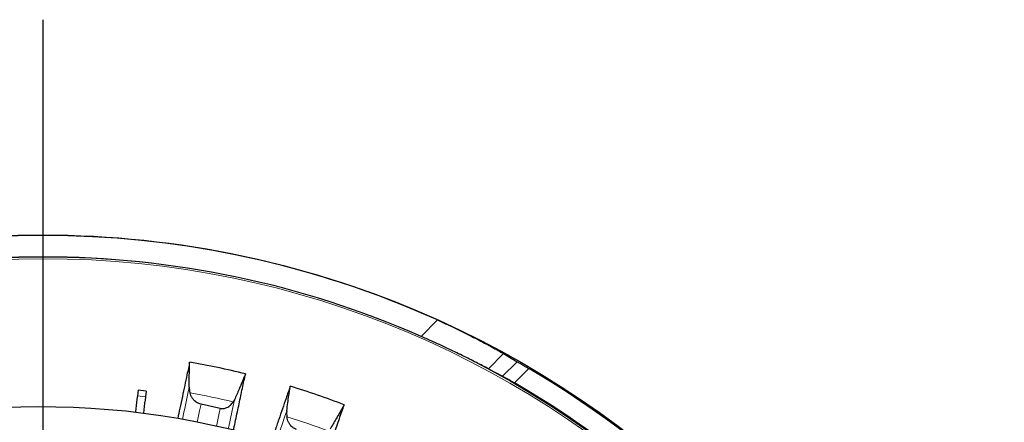
# Model space of a CAD drawing. Units: millimetres. Extents: x 207 to 2007, y 88 to 2868.
# Drawn here: x 1469 to 1695, y 1294 to 1386 of the extents above; entities that cross this region are included whole.
import ezdxf

# ---------------------------------------------------------------- set-up
doc = ezdxf.new("R2010")
doc.units = ezdxf.units.MM
doc.header["$LTSCALE"] = 10
doc.layers.add('WAKU', color=7, linetype='Continuous')

# ---------------------------------------------------------------- blocks, each defined once
blk = doc.blocks.new('SW_CENTERMARKSYMBOL_2')
at = {"layer": 'WAKU', "color": 0}
blk.add_line((0, 7.14), (0, 269.28), dxfattribs=at)

msp = doc.modelspace()

# ---------------------------------------------------------------- linework, layer by layer
at = {"color": 8, "linetype": 'Continuous', "lineweight": 18}
for p, q in [((1561.11, 1313.27), (1564.86, 1317.02)), ((1580.02, 1309.32), (1576.56, 1305.86)), ((1583.1, 1307.48), (1579.78, 1304.16)), ((1585.79, 1305.89), (1582.53, 1302.62)), ((1498.03, 1299.47), (1496.19, 1299.7))]:
    msp.add_line(p, q, dxfattribs=at)
at = {"color": 7, "linetype": 'Continuous', "lineweight": 25}
for p, q in [((1580.02, 1309.32), (1583.1, 1307.48)), ((1576.56, 1305.86), (1579.78, 1304.16)), ((1496.34, 1300.95), (1496.19, 1299.7)), ((1498.18, 1300.73), (1496.34, 1300.95)), ((1498.18, 1300.73), (1498.03, 1299.47)), ((1518.4, 1298.78), (1518.13, 1298.27)), ((1515.16, 1296.8), (1510.76, 1297.74))]:
    msp.add_line(p, q, dxfattribs=at)
at = {"color": 8, "linetype": 'Continuous', "lineweight": 18, "flags": 128}
for points in [[(1508.07, 1301.66), (1507.75, 1300.19), (1507.43, 1298.68), (1507.1, 1297.12), (1506.76, 1295.52), (1506.5, 1294.29)], [(1516.98, 1292.09), (1517.17, 1292.98), (1517.49, 1294.49), (1517.8, 1295.96), (1518.11, 1297.39), (1518.4, 1298.78)], [(1509.89, 1293.65), (1510.11, 1294.68), (1510.44, 1296.23), (1510.76, 1297.74)], [(1514.29, 1292.71), (1514.45, 1293.44), (1514.69, 1294.59), (1514.93, 1295.71), (1515.16, 1296.8)], [(1530.39, 1296.2), (1529.9, 1294.78), (1529.4, 1293.32), (1528.88, 1291.82), (1528.35, 1290.27), (1527.94, 1289.08)]]:
    msp.add_lwpolyline(points, dxfattribs=at)
at = {"color": 7, "linetype": 'Continuous', "lineweight": 25, "flags": 128}
for points in [[(1496.19, 1299.7), (1496.09, 1298.94), (1496, 1298.18), (1495.91, 1297.43), (1495.82, 1296.69), (1495.73, 1295.97), (1495.72, 1295.89)], [(1498.03, 1299.47), (1497.94, 1298.71), (1497.84, 1297.96), (1497.75, 1297.21), (1497.66, 1296.47), (1497.57, 1295.74), (1497.56, 1295.66)]]:
    msp.add_lwpolyline(points, dxfattribs=at)
at = {"color": 7, "linetype": 'Continuous', "lineweight": 25}
msp.add_circle((1474.62, 1116.41), 220, dxfattribs=at)
at = {"color": 8, "linetype": 'Continuous', "lineweight": 18}
for radius in [215, 214.61]:
    msp.add_circle((1474.62, 1116.41), radius, dxfattribs=at)
at = {"color": 7, "linetype": 'Continuous', "lineweight": 25}
for radius, start, end in [(219.97, 65.7791, 114.2209), (215.02, 66.2805, 113.7195), (193.88, 76.1797, 80.037), (219.69, 30.4023, 59.5977), (215.22, 30.0926, 59.9074), (193.88, 69.1797, 73.037), (180.71, 46.2421, 129.3538)]:
    msp.add_arc((1474.62, 1116.41), radius, start, end, dxfattribs=at)
at = {"color": 8, "linetype": 'Continuous', "lineweight": 18}
for start, end in [(76.5431, 79.6426), (69.5431, 72.6426)]:
    msp.add_arc((1474.62, 1116.41), 187, start, end, dxfattribs=at)
at = {"color": 7, "linetype": 'Continuous', "lineweight": 25}
for points, knots in [([(1564.86, 1317.02), (1565.49, 1316.74), (1566.74, 1316.17), (1568.62, 1315.28), (1570.47, 1314.39), (1572.28, 1313.49), (1574.02, 1312.6), (1575.49, 1311.83), (1576.73, 1311.16), (1577.77, 1310.59), (1578.88, 1309.97), (1579.6, 1309.56), (1580.02, 1309.32)], [0, 0, 0, 0, 0.110259, 0.220514, 0.333864, 0.447208, 0.557528, 0.667843, 0.743736, 0.819698, 0.895587, 1, 1, 1, 1]), ([(1576.56, 1305.86), (1576.12, 1306.09), (1575.24, 1306.54), (1573.78, 1307.29), (1572.21, 1308.07), (1570.57, 1308.88), (1568.88, 1309.7), (1567.13, 1310.53), (1565.32, 1311.38), (1563.7, 1312.12), (1562.29, 1312.75), (1561.5, 1313.1), (1561.11, 1313.27)], [0, 0, 0, 0, 0.106416, 0.212836, 0.322445, 0.432059, 0.538426, 0.644796, 0.754012, 0.863231, 0.931532, 1, 1, 1, 1]), ([(1508.16, 1307.37), (1508.06, 1306.9), (1507.86, 1305.96), (1507.49, 1304.2), (1507.03, 1302.07), (1506.49, 1299.5), (1505.95, 1296.98), (1505.59, 1295.26), (1505.42, 1294.48)], [0, 0, 0, 0, 0.1227, 0.245401, 0.441954, 0.638558, 0.83518, 1, 1, 1, 1]), ([(1508.07, 1301.66), (1508.07, 1302.28), (1508.07, 1303.53), (1508.09, 1305.07), (1508.12, 1306.35), (1508.15, 1307.03), (1508.16, 1307.37)], [0, 0, 0, 0, 0.302444, 0.604895, 0.802132, 1, 1, 1, 1]), ([(1583.1, 1307.48), (1583.26, 1307.39), (1583.58, 1307.2), (1584.15, 1306.86), (1584.75, 1306.5), (1585.31, 1306.17), (1585.66, 1305.97), (1585.79, 1305.89)], [0, 0, 0, 0, 0.213533, 0.433388, 0.64687, 0.866296, 1, 1, 1, 1]), ([(1518.19, 1291.78), (1518.21, 1291.89), (1518.38, 1292.68), (1518.68, 1294.09), (1519.08, 1296), (1519.48, 1297.85), (1519.86, 1299.65), (1520.23, 1301.39), (1520.59, 1303.07), (1520.82, 1304.15), (1520.93, 1304.68)], [0, 0, 0, 0, 0.023435, 0.162663, 0.301989, 0.441315, 0.580937, 0.720558, 0.860279, 1, 1, 1, 1]), ([(1520.93, 1304.68), (1520.82, 1304.41), (1520.6, 1303.86), (1520.24, 1303), (1519.86, 1302.11), (1519.44, 1301.11), (1518.95, 1300.01), (1518.59, 1299.19), (1518.4, 1298.78)], [0, 0, 0, 0, 0.153836, 0.308042, 0.461875, 0.616075, 0.807691, 1, 1, 1, 1]), ([(1579.78, 1304.16), (1579.95, 1304.07), (1580.29, 1303.89), (1580.87, 1303.57), (1581.5, 1303.21), (1582.06, 1302.9), (1582.4, 1302.7), (1582.53, 1302.62)], [0, 0, 0, 0, 0.216153, 0.438676, 0.65478, 0.876961, 1, 1, 1, 1]), ([(1508.07, 1301.66), (1508.07, 1301.44), (1508.08, 1301.01), (1508.18, 1300.58), (1508.24, 1300.36)], [0, 0, 0, 0, 0.496026, 1, 1, 1, 1]), ([(1510.76, 1297.74), (1510.6, 1297.78), (1510.29, 1297.86), (1509.86, 1298.08), (1509.47, 1298.36), (1509.08, 1298.72), (1508.73, 1299.19), (1508.43, 1299.75), (1508.3, 1300.16), (1508.24, 1300.36)], [0, 0, 0, 0, 0.12203, 0.244121, 0.365485, 0.486945, 0.656123, 0.825523, 1, 1, 1, 1]), ([(1531.18, 1301.86), (1531.03, 1301.4), (1530.71, 1300.5), (1530.13, 1298.79), (1529.42, 1296.73), (1528.56, 1294.26), (1527.72, 1291.81), (1527.15, 1290.14), (1526.89, 1289.38)], [0, 0, 0, 0, 0.122565, 0.24513, 0.441466, 0.637854, 0.834259, 1, 1, 1, 1]), ([(1530.39, 1296.2), (1530.47, 1296.82), (1530.62, 1298.05), (1530.84, 1299.58), (1531.02, 1300.85), (1531.13, 1301.52), (1531.18, 1301.86)], [0, 0, 0, 0, 0.302444, 0.604894, 0.802132, 1, 1, 1, 1]), ([(1515.16, 1296.8), (1515.29, 1296.78), (1515.54, 1296.74), (1515.93, 1296.76), (1516.3, 1296.83), (1516.7, 1296.97), (1517.11, 1297.2), (1517.51, 1297.51), (1517.85, 1297.87), (1518.04, 1298.14), (1518.13, 1298.27)], [0, 0, 0, 0, 0.104767, 0.209586, 0.313795, 0.418088, 0.563461, 0.709022, 0.854472, 1, 1, 1, 1]), ([(1530.39, 1296.2), (1530.37, 1295.99), (1530.33, 1295.56), (1530.38, 1295.11), (1530.4, 1294.89)], [0, 0, 0, 0, 0.496026, 1, 1, 1, 1]), ([(1539.24, 1285.17), (1539.27, 1285.28), (1539.53, 1286.03), (1540, 1287.39), (1540.64, 1289.24), (1541.26, 1291.04), (1541.86, 1292.77), (1542.43, 1294.45), (1542.99, 1296.08), (1543.35, 1297.12), (1543.53, 1297.63)], [0, 0, 0, 0, 0.022747, 0.162073, 0.301497, 0.440921, 0.580641, 0.720361, 0.86018, 1, 1, 1, 1]), ([(1543.53, 1297.63), (1543.39, 1297.38), (1543.1, 1296.86), (1542.64, 1296.05), (1542.16, 1295.21), (1541.61, 1294.27), (1541, 1293.23), (1540.53, 1292.47), (1540.3, 1292.08)], [0, 0, 0, 0, 0.153836, 0.308043, 0.461877, 0.616076, 0.807691, 1, 1, 1, 1]), ([(1532.59, 1291.98), (1532.44, 1292.04), (1532.14, 1292.16), (1531.74, 1292.43), (1531.38, 1292.75), (1531.05, 1293.16), (1530.75, 1293.67), (1530.52, 1294.27), (1530.44, 1294.68), (1530.4, 1294.89)], [0, 0, 0, 0, 0.122029, 0.24412, 0.365485, 0.486943, 0.656123, 0.825523, 1, 1, 1, 1])]:
    msp.add_open_spline(points, degree=3, knots=knots, dxfattribs=at)

# ---------------------------------------------------------------- block references
at = {"layer": 'WAKU'}
msp.add_blockref('SW_CENTERMARKSYMBOL_2', (1474.62, 1116.41), dxfattribs=at)

doc.saveas('drawing.dxf')
